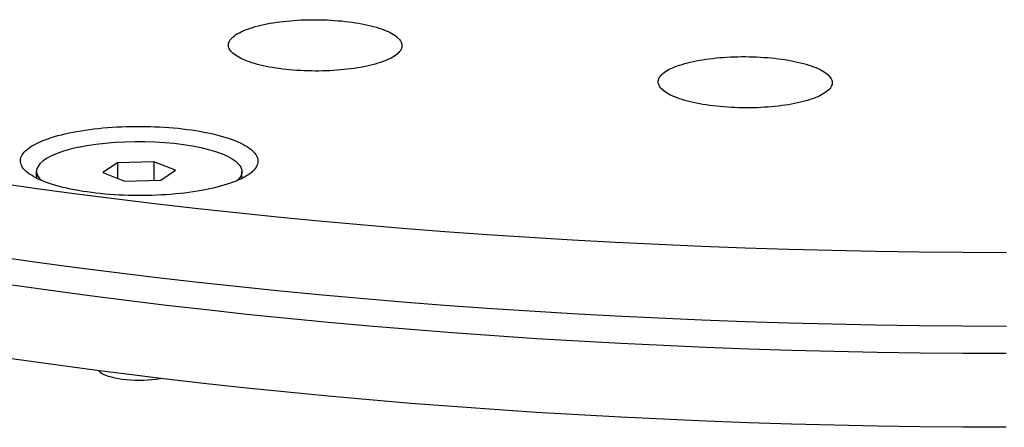
# Model space of a CAD drawing. Units: millimetres. Extents: x 1509 to 2689, y -1810 to -511.
# Drawn here: x 2373 to 2449, y -1411 to -1379 of the extents above; entities that cross this region are included whole.
import ezdxf

# ---------------------------------------------------------------- set-up
doc = ezdxf.new("R2010")
doc.units = ezdxf.units.MM
doc.layers.get('0').update_dxf_attribs({"linetype": 'CONTINUOUS'})
doc.layers.add('02_ACHSEN', color=7, linetype='CONTINUOUS')

msp = doc.modelspace()

# ---------------------------------------------------------------- linework, layer by layer
at = {"color": 7, "linetype": 'Continuous'}
for p, q in [((2383.558, -1390.364), (2380.753, -1390.45)), ((2383.558, -1390.364), (2383.556, -1391.796)), ((2385.226, -1391.028), (2383.558, -1390.364)), ((2380.753, -1390.45), (2379.617, -1391.201)), ((2380.753, -1390.45), (2380.751, -1391.653)), ((2384.09, -1391.779), (2385.226, -1391.028)), ((2379.617, -1391.201), (2381.285, -1391.866)), ((2381.285, -1391.866), (2384.09, -1391.779)), ((2379.357, -1406.548), (2379.274, -1406.472))]:
    msp.add_line(p, q, dxfattribs=at)
for points in [[(2374.04, -1389.227), (2374.196, -1389.129), (2374.364, -1389.034), (2374.546, -1388.941), (2374.74, -1388.85), (2374.947, -1388.761), (2375.166, -1388.675), (2375.397, -1388.591), (2375.639, -1388.511), (2375.892, -1388.433), (2376.156, -1388.358), (2376.43, -1388.287), (2376.714, -1388.218), (2377.007, -1388.153), (2377.309, -1388.092), (2377.619, -1388.034), (2377.936, -1387.98), (2378.262, -1387.93), (2378.593, -1387.883), (2378.931, -1387.84), (2379.275, -1387.802), (2379.624, -1387.767), (2379.977, -1387.737), (2380.335, -1387.711), (2380.695, -1387.689), (2381.059, -1387.671), (2381.425, -1387.658), (2381.792, -1387.648), (2382.16, -1387.644), (2382.529, -1387.643), (2382.898, -1387.647), (2383.266, -1387.655), (2383.632, -1387.668), (2383.997, -1387.684), (2384.359, -1387.705), (2384.717, -1387.73), (2385.073, -1387.76), (2385.423, -1387.793), (2385.769, -1387.831), (2386.11, -1387.873), (2386.444, -1387.918), (2386.772, -1387.968), (2387.093, -1388.021), (2387.407, -1388.078), (2387.712, -1388.138), (2388.009, -1388.203), (2388.296, -1388.27), (2388.574, -1388.341), (2388.843, -1388.415), (2389.1, -1388.492), (2389.347, -1388.572), (2389.583, -1388.655), (2389.807, -1388.741), (2390.019, -1388.829), (2390.219, -1388.919), (2390.406, -1389.012), (2390.58, -1389.107), (2390.741, -1389.204), (2390.888, -1389.302), (2391.022, -1389.402), (2391.142, -1389.504), (2391.247, -1389.607), (2391.339, -1389.711), (2391.416, -1389.816), (2391.478, -1389.922), (2391.525, -1390.029), (2391.558, -1390.136), (2391.576, -1390.243), (2391.579, -1390.351), (2391.567, -1390.458), (2391.541, -1390.565), (2391.5, -1390.672), (2391.444, -1390.778), (2391.373, -1390.883), (2391.288, -1390.988), (2391.188, -1391.091), (2391.144, -1391.132)], [(2373.699, -1391.111), (2373.597, -1391.012), (2373.506, -1390.908), (2373.429, -1390.803), (2373.367, -1390.697), (2373.319, -1390.59), (2373.287, -1390.483), (2373.269, -1390.376), (2373.265, -1390.269), (2373.277, -1390.161), (2373.304, -1390.054), (2373.345, -1389.948), (2373.401, -1389.841), (2373.472, -1389.736), (2373.557, -1389.632), (2373.657, -1389.528), (2373.771, -1389.426), (2373.898, -1389.326), (2374.04, -1389.227)], [(2390.805, -1391.393), (2390.649, -1391.49), (2390.481, -1391.585), (2390.299, -1391.678), (2390.105, -1391.769), (2389.898, -1391.858), (2389.679, -1391.944), (2389.448, -1392.028), (2389.206, -1392.109), (2388.952, -1392.186), (2388.689, -1392.261), (2388.415, -1392.333), (2388.131, -1392.401), (2387.838, -1392.466), (2387.536, -1392.527), (2387.226, -1392.585), (2386.908, -1392.639), (2386.583, -1392.69), (2386.251, -1392.736), (2385.913, -1392.779), (2385.57, -1392.817), (2385.221, -1392.852), (2384.867, -1392.882), (2384.51, -1392.908), (2384.149, -1392.93), (2383.786, -1392.948), (2383.42, -1392.962), (2383.053, -1392.971), (2382.684, -1392.976), (2382.316, -1392.976), (2381.947, -1392.972), (2381.579, -1392.964), (2381.213, -1392.952), (2380.848, -1392.935), (2380.486, -1392.914), (2380.127, -1392.889), (2379.772, -1392.859), (2379.421, -1392.826), (2379.075, -1392.788), (2378.735, -1392.747), (2378.4, -1392.701), (2378.072, -1392.652), (2377.751, -1392.598), (2377.438, -1392.541), (2377.133, -1392.481), (2376.836, -1392.417), (2376.548, -1392.349), (2376.27, -1392.278), (2376.002, -1392.204), (2375.744, -1392.127), (2375.497, -1392.047), (2375.262, -1391.964), (2375.038, -1391.879), (2374.826, -1391.791), (2374.626, -1391.7), (2374.439, -1391.607), (2374.265, -1391.513), (2374.104, -1391.416), (2373.956, -1391.317), (2373.823, -1391.217), (2373.699, -1391.111)], [(2391.144, -1391.132), (2391.074, -1391.193), (2390.946, -1391.293), (2390.805, -1391.393)], [(2379.357, -1406.548), (2379.488, -1406.647), (2379.641, -1406.734), (2379.825, -1406.816), (2380.037, -1406.892), (2380.275, -1406.961), (2380.536, -1407.022), (2380.817, -1407.075), (2381.116, -1407.119), (2381.429, -1407.154), (2381.753, -1407.179), (2382.084, -1407.194), (2382.418, -1407.199), (2382.752, -1407.194), (2383.082, -1407.179), (2383.405, -1407.153), (2383.717, -1407.119), (2384.013, -1407.074), (2384.054, -1407.067)]]:
    msp.add_lwpolyline(points, dxfattribs=at)
at = {"layer": '02_ACHSEN', "color": 7, "linetype": 'Continuous'}
for p, q in [((2374.501, -1391.484), (2374.501, -1391.105)), ((2390.341, -1391.503), (2390.341, -1391.124))]:
    msp.add_line(p, q, dxfattribs=at)
for points in [[(2389.617, -1381.983), (2389.554, -1381.921), (2389.481, -1381.837), (2389.42, -1381.752), (2389.371, -1381.667), (2389.335, -1381.581), (2389.312, -1381.495), (2389.302, -1381.409), (2389.304, -1381.323), (2389.319, -1381.237), (2389.347, -1381.151), (2389.387, -1381.066), (2389.439, -1380.981), (2389.504, -1380.898), (2389.582, -1380.815), (2389.671, -1380.733), (2389.772, -1380.653), (2389.885, -1380.574), (2390.009, -1380.497), (2390.145, -1380.422), (2390.291, -1380.348), (2390.448, -1380.277), (2390.614, -1380.208), (2390.791, -1380.141), (2390.978, -1380.076), (2391.173, -1380.014), (2391.377, -1379.954), (2391.59, -1379.898), (2391.81, -1379.844), (2392.039, -1379.793), (2392.274, -1379.745), (2392.516, -1379.7), (2392.764, -1379.658), (2393.018, -1379.619), (2393.277, -1379.584), (2393.542, -1379.552), (2393.81, -1379.523), (2394.083, -1379.498), (2394.359, -1379.476), (2394.638, -1379.458), (2394.919, -1379.444), (2395.203, -1379.433), (2395.488, -1379.425), (2395.774, -1379.421), (2396.06, -1379.421), (2396.346, -1379.425), (2396.632, -1379.432), (2396.917, -1379.442), (2397.2, -1379.457), (2397.481, -1379.474), (2397.76, -1379.496), (2398.035, -1379.521), (2398.307, -1379.549), (2398.575, -1379.581), (2398.838, -1379.616), (2399.096, -1379.655)], [(2399.096, -1379.655), (2399.347, -1379.696), (2399.592, -1379.741), (2399.83, -1379.789), (2400.062, -1379.839), (2400.286, -1379.893), (2400.503, -1379.95), (2400.711, -1380.009), (2400.911, -1380.071), (2401.102, -1380.135), (2401.283, -1380.202), (2401.455, -1380.271), (2401.617, -1380.342), (2401.768, -1380.415), (2401.909, -1380.49), (2402.038, -1380.567), (2402.157, -1380.645), (2402.264, -1380.725), (2402.359, -1380.806), (2402.443, -1380.888), (2402.514, -1380.971), (2402.573, -1381.055), (2402.62, -1381.14), (2402.654, -1381.225), (2402.676, -1381.311), (2402.685, -1381.396), (2402.682, -1381.482), (2402.667, -1381.567), (2402.638, -1381.652), (2402.598, -1381.737), (2402.545, -1381.821), (2402.48, -1381.904), (2402.419, -1381.97)], [(2393.753, -1383.257), (2393.484, -1383.227), (2393.219, -1383.192), (2392.96, -1383.155), (2392.706, -1383.114), (2392.457, -1383.069), (2392.215, -1383.022), (2391.98, -1382.972), (2391.753, -1382.918), (2391.532, -1382.862), (2391.321, -1382.803), (2391.117, -1382.741), (2390.923, -1382.677), (2390.738, -1382.61), (2390.563, -1382.541), (2390.398, -1382.47), (2390.244, -1382.396), (2390.1, -1382.321), (2389.968, -1382.244), (2389.847, -1382.165), (2389.737, -1382.085), (2389.64, -1382.003), (2389.617, -1381.983)], [(2402.419, -1381.97), (2402.403, -1381.986), (2402.314, -1382.066), (2402.214, -1382.146), (2402.102, -1382.224), (2401.978, -1382.301), (2401.844, -1382.376), (2401.699, -1382.448), (2401.544, -1382.519), (2401.379, -1382.588), (2401.204, -1382.655), (2401.02, -1382.719), (2400.826, -1382.781), (2400.624, -1382.84), (2400.414, -1382.897), (2400.195, -1382.95), (2399.97, -1383.001), (2399.737, -1383.049), (2399.497, -1383.094), (2399.252, -1383.136), (2399, -1383.175), (2398.744, -1383.21), (2398.482, -1383.243), (2398.216, -1383.271), (2397.946, -1383.297), (2397.673, -1383.319), (2397.396, -1383.337), (2397.118, -1383.353), (2396.837, -1383.364), (2396.554, -1383.372), (2396.271, -1383.377), (2395.987, -1383.378), (2395.703, -1383.375), (2395.419, -1383.369), (2395.136, -1383.359), (2394.855, -1383.346), (2394.575, -1383.329), (2394.298, -1383.309), (2394.024, -1383.285), (2393.753, -1383.257)], [(2422.808, -1384.849), (2422.798, -1384.839), (2422.711, -1384.757), (2422.636, -1384.673), (2422.574, -1384.589), (2422.525, -1384.504), (2422.488, -1384.419), (2422.464, -1384.333), (2422.452, -1384.247), (2422.453, -1384.161), (2422.467, -1384.076), (2422.493, -1383.99), (2422.532, -1383.906), (2422.583, -1383.822), (2422.647, -1383.739), (2422.723, -1383.657), (2422.81, -1383.576), (2422.91, -1383.496), (2423.021, -1383.418), (2423.143, -1383.342), (2423.277, -1383.267), (2423.421, -1383.194), (2423.576, -1383.123), (2423.74, -1383.054), (2423.915, -1382.988), (2424.1, -1382.923), (2424.293, -1382.862), (2424.495, -1382.802), (2424.706, -1382.746), (2424.925, -1382.692), (2425.152, -1382.641), (2425.386, -1382.594), (2425.626, -1382.549), (2425.873, -1382.507), (2426.126, -1382.468), (2426.385, -1382.433), (2426.649, -1382.401), (2426.917, -1382.372), (2427.189, -1382.347), (2427.466, -1382.325), (2427.745, -1382.307), (2428.027, -1382.292), (2428.311, -1382.281), (2428.597, -1382.274), (2428.884, -1382.27), (2429.172, -1382.269), (2429.46, -1382.273), (2429.748, -1382.28), (2430.034, -1382.29), (2430.319, -1382.304), (2430.603, -1382.322)], [(2430.603, -1382.322), (2430.882, -1382.344), (2431.158, -1382.368), (2431.43, -1382.396), (2431.699, -1382.428), (2431.963, -1382.463), (2432.222, -1382.501), (2432.476, -1382.543), (2432.724, -1382.588), (2432.965, -1382.635), (2433.199, -1382.686), (2433.427, -1382.74), (2433.646, -1382.797), (2433.857, -1382.856), (2434.059, -1382.918), (2434.253, -1382.982), (2434.437, -1383.049), (2434.611, -1383.118), (2434.775, -1383.19), (2434.928, -1383.263), (2435.071, -1383.338), (2435.203, -1383.415), (2435.323, -1383.493), (2435.432, -1383.573), (2435.529, -1383.654), (2435.614, -1383.736), (2435.687, -1383.819), (2435.748, -1383.902), (2435.796, -1383.987), (2435.832, -1384.071), (2435.856, -1384.156), (2435.867, -1384.242), (2435.866, -1384.327), (2435.852, -1384.412), (2435.825, -1384.496), (2435.787, -1384.58), (2435.736, -1384.663), (2435.673, -1384.746), (2435.632, -1384.792)], [(2428.649, -1386.208), (2428.362, -1386.199), (2428.076, -1386.186), (2427.792, -1386.169), (2427.51, -1386.148), (2427.232, -1386.124), (2426.956, -1386.097), (2426.684, -1386.066), (2426.417, -1386.031), (2426.155, -1385.993), (2425.898, -1385.952), (2425.647, -1385.908), (2425.402, -1385.86), (2425.165, -1385.81), (2424.934, -1385.756), (2424.712, -1385.7), (2424.497, -1385.64), (2424.292, -1385.578), (2424.096, -1385.514), (2423.909, -1385.447), (2423.732, -1385.377), (2423.565, -1385.306), (2423.409, -1385.232), (2423.264, -1385.157), (2423.13, -1385.08), (2423.007, -1385.001), (2422.896, -1384.921), (2422.808, -1384.849)], [(2435.632, -1384.792), (2435.598, -1384.827), (2435.511, -1384.908), (2435.413, -1384.987), (2435.303, -1385.064), (2435.183, -1385.14), (2435.051, -1385.215), (2434.908, -1385.287), (2434.756, -1385.358), (2434.593, -1385.426), (2434.42, -1385.492), (2434.238, -1385.556), (2434.047, -1385.618), (2433.847, -1385.677), (2433.639, -1385.733), (2433.423, -1385.787), (2433.199, -1385.838), (2432.968, -1385.885), (2432.73, -1385.93), (2432.486, -1385.972), (2432.236, -1386.011), (2431.98, -1386.047), (2431.719, -1386.079), (2431.454, -1386.108), (2431.184, -1386.134), (2430.911, -1386.156), (2430.635, -1386.175), (2430.355, -1386.191), (2430.074, -1386.202), (2429.79, -1386.211), (2429.506, -1386.216), (2429.22, -1386.217), (2428.935, -1386.214), (2428.649, -1386.208)], [(2377.738, -1389.25), (2378.39, -1389.125), (2379.074, -1389.021), (2379.793, -1388.936), (2380.538, -1388.872), (2381.301, -1388.83), (2382.075, -1388.81), (2382.853, -1388.812), (2383.626, -1388.836), (2384.387, -1388.883), (2385.13, -1388.95), (2385.846, -1389.039), (2386.53, -1389.147), (2387.173, -1389.275), (2387.772, -1389.42), (2388.318, -1389.581), (2388.808, -1389.758), (2389.236, -1389.947), (2389.599, -1390.148), (2389.892, -1390.357), (2390.114, -1390.575), (2390.262, -1390.797), (2390.334, -1391.022), (2390.341, -1391.124)], [(2377.738, -1389.25), (2377.132, -1389.393), (2376.582, -1389.55), (2376.086, -1389.724), (2375.65, -1389.911), (2375.28, -1390.11), (2374.979, -1390.318), (2374.749, -1390.534), (2374.593, -1390.756), (2374.513, -1390.981), (2374.502, -1391.106)], [(2374.502, -1391.106), (2374.509, -1391.207), (2374.581, -1391.432)], [(2390.341, -1391.124), (2390.329, -1391.249), (2390.25, -1391.471)], [(2374.501, -1391.484), (2374.509, -1391.586), (2374.53, -1391.653)], [(2374.581, -1391.432), (2374.729, -1391.655), (2374.898, -1391.821)], [(2390.25, -1391.471), (2390.249, -1391.474), (2390.093, -1391.695), (2389.94, -1391.84)], [(2390.341, -1391.503), (2390.329, -1391.628), (2390.314, -1391.671)], [(2371.319, -1391.969), (2374.351, -1392.398), (2377.41, -1392.811), (2380.496, -1393.206), (2383.606, -1393.584), (2386.741, -1393.944), (2389.899, -1394.287), (2393.078, -1394.613), (2396.278, -1394.92), (2399.498, -1395.21), (2402.736, -1395.482), (2405.99, -1395.735), (2409.261, -1395.971), (2412.546, -1396.188), (2415.845, -1396.387), (2419.156, -1396.567), (2422.478, -1396.729), (2425.809, -1396.872), (2429.15, -1396.997), (2432.497, -1397.103), (2435.851, -1397.191), (2439.21, -1397.259), (2442.572, -1397.309), (2445.937, -1397.34), (2449.303, -1397.353)], [(2371.313, -1397.652), (2374.344, -1398.081), (2377.404, -1398.493), (2380.489, -1398.888), (2383.6, -1399.266), (2386.735, -1399.627), (2389.892, -1399.97), (2393.072, -1400.295), (2396.272, -1400.603), (2399.491, -1400.893), (2402.729, -1401.164), (2405.984, -1401.418), (2409.254, -1401.653), (2412.539, -1401.87), (2415.838, -1402.069), (2419.149, -1402.25), (2422.471, -1402.412), (2425.803, -1402.555), (2429.143, -1402.68), (2432.491, -1402.786), (2435.845, -1402.873), (2439.203, -1402.942), (2442.566, -1402.992), (2445.931, -1403.023), (2449.297, -1403.035)], [(2449.292, -1405.156), (2445.973, -1405.144), (2442.656, -1405.113), (2439.341, -1405.064), (2436.029, -1404.996), (2432.723, -1404.91), (2429.422, -1404.805), (2426.129, -1404.682), (2422.844, -1404.541), (2419.569, -1404.381), (2416.305, -1404.203), (2413.052, -1404.007), (2409.813, -1403.793), (2406.589, -1403.561), (2403.38, -1403.311), (2400.188, -1403.043), (2397.014, -1402.758), (2393.859, -1402.454), (2390.724, -1402.134), (2387.611, -1401.795), (2384.52, -1401.44), (2381.453, -1401.067), (2378.411, -1400.678), (2375.395, -1400.271), (2372.406, -1399.848)], [(2449.292, -1405.156), (2445.973, -1405.144), (2442.656, -1405.113), (2439.341, -1405.064), (2436.029, -1404.996), (2432.723, -1404.91), (2429.422, -1404.805), (2426.129, -1404.682), (2422.844, -1404.541), (2419.569, -1404.381), (2416.305, -1404.203), (2413.052, -1404.007), (2409.813, -1403.793), (2406.589, -1403.561), (2403.38, -1403.311), (2400.188, -1403.043), (2397.014, -1402.758), (2393.859, -1402.454), (2390.724, -1402.134), (2387.611, -1401.795), (2384.52, -1401.44), (2381.453, -1401.067), (2378.411, -1400.678), (2375.395, -1400.271), (2372.406, -1399.848)], [(2379.366, -1406.483), (2378.405, -1406.36), (2375.389, -1405.954), (2372.4, -1405.531)], [(2384.286, -1407.095), (2381.447, -1406.75), (2379.366, -1406.483)], [(2449.285, -1410.838), (2445.966, -1410.826), (2442.649, -1410.795), (2439.334, -1410.746), (2436.023, -1410.678), (2432.716, -1410.592), (2429.415, -1410.488), (2426.122, -1410.365), (2422.837, -1410.223), (2419.562, -1410.064), (2416.298, -1409.886), (2413.046, -1409.69), (2409.807, -1409.476), (2406.582, -1409.244), (2403.373, -1408.994), (2400.181, -1408.726), (2397.007, -1408.44), (2393.852, -1408.137), (2390.717, -1407.816), (2387.604, -1407.478), (2384.514, -1407.122), (2384.286, -1407.095)]]:
    msp.add_lwpolyline(points, dxfattribs=at)

doc.saveas('drawing.dxf')
